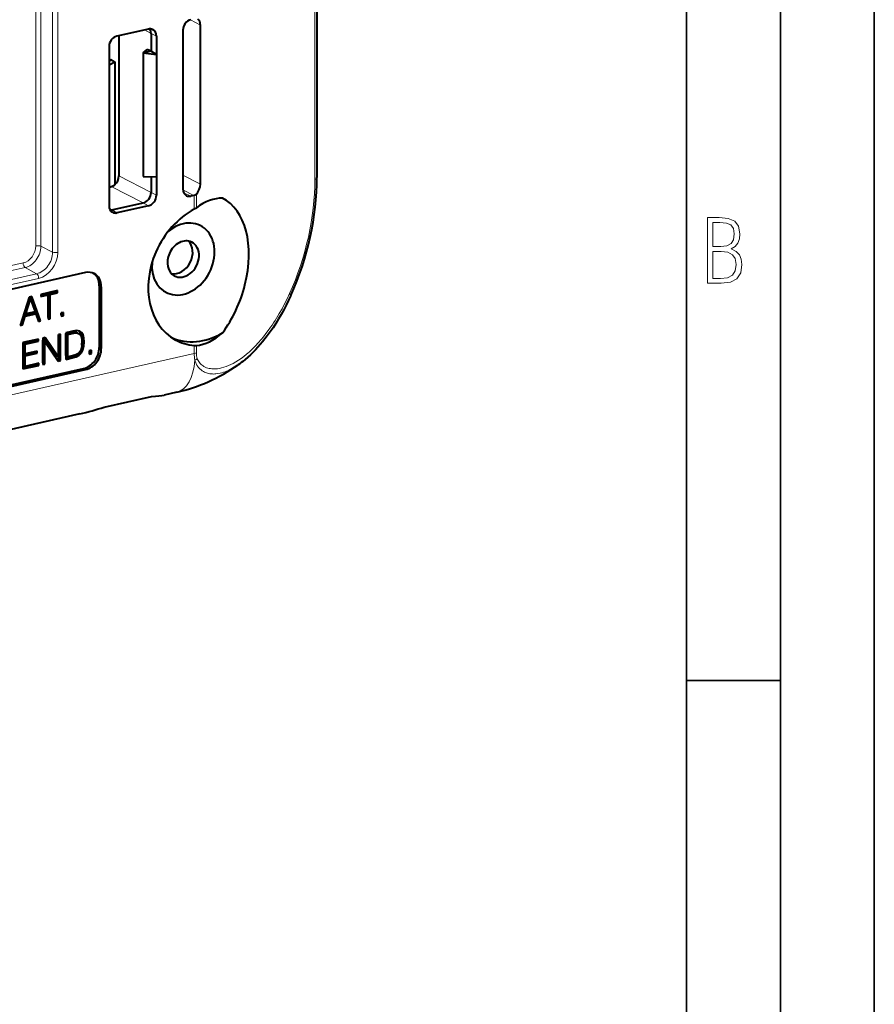
# Model space of a CAD drawing. Extents: x 0 to 420, y 0 to 297.
# Drawn here: x 374 to 420, y 177 to 230 of the extents above; entities that cross this region are included whole.
import ezdxf

# ---------------------------------------------------------------- set-up
doc = ezdxf.new("R2010")
doc.units = 0

msp = doc.modelspace()

# ---------------------------------------------------------------- linework, layer by layer
at = {"color": 7, "lineweight": 35}
for p, q in [((420, 0), (420, 297)), ((420, 0), (420, 297)), ((415, 4.99976), (415, 292)), ((410, 9.99976), (410, 287)), ((410, 194.666), (415, 194.666))]:
    msp.add_line(p, q, dxfattribs=at)
at = {"color": 7, "lineweight": 18}
for p, q in [((375.326324, 217.826553), (375.326324, 266.690552)), ((375.601379, 217.807999), (375.601379, 266.672028)), ((376.226013, 217.495346), (376.226013, 266.359375)), ((376.501068, 217.476791), (376.501068, 266.34082)), ((390.196167, 241.835663), (390.196167, 221.358978)), ((384.097198, 229.577484), (383.575531, 229.875229)), ((381.470184, 229.136459), (381.12677, 229.332443)), ((381.470184, 229.136459), (381.752289, 229.003433)), ((381.470184, 220.679077), (379.757904, 221.551392)), ((383.165161, 221.590744), (384.097198, 221.115906)), ((381.052551, 220.115326), (379.340271, 220.987625)), ((381.470184, 220.679077), (381.752289, 220.529663)), ((383.166901, 220.813339), (383.748108, 220.517227)), ((383.582794, 220.480026), (383.208893, 220.656311)), ((383.768219, 219.783768), (383.768219, 220.522293)), ((383.882507, 219.855804), (383.882507, 220.58696)), ((379.381653, 219.739288), (379.260803, 219.796265)), ((381.052551, 220.115326), (381.334656, 219.965897)), ((379.381653, 219.739288), (379.6492, 219.586594)), ((376.226013, 217.495346), (375.601379, 217.807999)), ((352.900299, 212.02475), (374.655121, 216.920502)), ((353.008301, 211.780685), (374.763123, 216.676437)), ((375.371613, 216.341995), (374.763123, 216.676437)), ((353.635986, 211.450562), (375.371613, 216.341995)), ((353.744019, 211.206512), (375.479614, 216.097946)), ((378.821167, 215.649689), (378.711243, 215.706833)), ((383.768219, 212.089203), (383.768219, 212.520599)), ((383.882507, 212.12468), (383.882507, 212.519501)), ((383.768219, 212.089203), (308.714111, 195.198853)), ((378.821167, 212.360764), (378.711243, 212.417908)), ((377.985779, 211.233063), (377.875854, 211.290222))]:
    msp.add_line(p, q, dxfattribs=at)
at = {"color": 7, "lineweight": 40}
for p, q in [((390.307007, 241.512146), (390.307007, 221.466354)), ((381.334656, 229.379227), (379.6492, 228.999924)), ((383.165161, 229.313187), (383.165161, 220.85582)), ((384.097198, 221.115906), (384.097198, 229.577484)), ((379.757904, 229.024384), (379.757904, 221.551392)), ((381.470184, 229.136459), (381.470184, 228.196686)), ((381.752289, 229.003433), (381.752289, 228.030853)), ((379.231567, 228.436157), (379.231567, 227.463577)), ((381.05249, 228.102692), (381.256134, 228.292587)), ((381.470184, 228.196686), (381.05249, 228.102692)), ((381.470184, 228.196686), (381.256134, 228.292587)), ((381.470184, 228.196686), (381.752289, 228.030853)), ((379.231567, 227.741821), (379.326752, 227.750336)), ((379.381714, 227.7267), (379.231567, 227.692902)), ((379.381714, 227.7267), (379.326752, 227.750336)), ((379.381714, 227.7267), (379.546631, 227.626205)), ((381.05249, 228.102692), (381.05249, 221.524841)), ((381.05249, 228.102692), (381.752289, 228.030853)), ((381.752289, 228.030853), (381.752289, 221.502243)), ((379.231567, 227.463577), (379.546631, 227.626205)), ((379.231567, 227.463577), (379.231567, 220.934967)), ((379.546631, 227.626205), (379.546631, 221.077911)), ((381.05249, 221.524841), (381.752289, 221.502243)), ((381.470184, 221.511353), (381.470184, 220.679077)), ((381.752289, 221.502243), (381.752289, 220.529663)), ((379.231567, 220.934967), (379.546631, 221.077911)), ((379.231567, 220.934967), (379.231567, 219.962387)), ((383.748108, 220.517227), (383.582794, 220.480026)), ((383.748108, 220.517227), (383.768219, 220.522293)), ((379.381653, 219.739288), (381.052551, 220.115326)), ((381.334656, 219.965897), (379.6492, 219.586594)), ((377.985779, 216.401382), (367.961182, 214.145416)), ((378.711243, 215.706833), (378.711243, 212.417908)), ((378.821167, 215.649689), (378.821167, 212.360764)), ((374.975616, 215.101944), (374.499847, 213.585327)), ((375.113312, 215.132919), (374.975616, 215.101944)), ((375.479156, 213.887604), (375.031006, 215.11441)), ((375.589081, 213.83046), (375.113312, 215.132919)), ((376.493591, 215.443542), (375.597809, 215.241959)), ((375.597809, 215.208191), (375.878265, 215.271301)), ((375.597809, 215.241959), (375.597809, 215.126297)), ((375.597809, 215.126297), (375.98819, 215.214157)), ((375.98819, 215.214157), (375.878265, 215.271301)), ((375.98819, 215.214157), (375.98819, 213.920273)), ((375.993286, 215.29718), (376.383667, 215.38504)), ((376.10321, 215.240036), (375.993286, 215.29718)), ((375.993286, 214.003296), (375.993286, 215.29718)), ((376.10321, 215.240036), (376.493591, 215.327896)), ((376.10321, 213.946152), (376.10321, 215.240036)), ((376.383667, 215.38504), (376.383667, 215.418808)), ((376.493591, 215.327896), (376.383667, 215.38504)), ((376.493591, 215.327896), (376.493591, 215.443542)), ((374.801331, 214.200134), (375.043579, 214.980011)), ((375.043579, 214.980011), (374.952271, 215.027496)), ((375.043579, 214.980011), (375.287598, 214.30957)), ((374.620087, 213.612396), (374.763, 214.075836)), ((374.763, 214.075836), (374.669037, 214.12468)), ((374.673065, 214.137482), (375.217743, 214.260056)), ((374.801331, 214.200134), (374.707947, 214.248688)), ((374.763, 214.075836), (375.327667, 214.202911)), ((375.287598, 214.30957), (374.801331, 214.200134)), ((375.327667, 214.202911), (375.217743, 214.260056)), ((375.327667, 214.202911), (375.468842, 213.803391)), ((376.798584, 214.277115), (376.683563, 214.251236)), ((376.683563, 214.251236), (376.683563, 214.076767)), ((376.683563, 214.076767), (376.798584, 214.102646)), ((376.68866, 214.15979), (376.68866, 214.25238)), ((376.798584, 214.102646), (376.68866, 214.15979)), ((376.798584, 214.102646), (376.798584, 214.277115)), ((374.499847, 213.585327), (374.620087, 213.612396)), ((374.620087, 213.612396), (374.523987, 213.662338)), ((375.442047, 213.879242), (375.479156, 213.887604)), ((375.468842, 213.803391), (375.589081, 213.83046)), ((375.589081, 213.83046), (375.479156, 213.887604)), ((375.98819, 213.920273), (376.10321, 213.946152)), ((376.10321, 213.946152), (375.993286, 214.003296)), ((376.648315, 213.127991), (376.533295, 213.102112)), ((376.533295, 213.102112), (376.533295, 211.892532)), ((376.538391, 211.775604), (376.538391, 213.103256)), ((376.648315, 211.71846), (376.648315, 213.127991)), ((377.22345, 213.257416), (376.928925, 213.191147)), ((376.928925, 213.191147), (376.928925, 211.781601)), ((376.934021, 213.158508), (377.164062, 213.210266)), ((376.934021, 211.980301), (376.934021, 213.158508)), ((377.043945, 213.101349), (376.934021, 213.158508)), ((377.043945, 213.101349), (377.273987, 213.153122)), ((377.043945, 211.923157), (377.043945, 213.101349)), ((377.164062, 213.210266), (377.355774, 213.243622)), ((377.273987, 213.153122), (377.164062, 213.210266)), ((377.308868, 213.276642), (377.22345, 213.257416)), ((377.273987, 213.153122), (377.465698, 213.186478)), ((377.509277, 213.309982), (377.308868, 213.276642)), ((377.355774, 213.243622), (377.502167, 213.223633)), ((377.465698, 213.186478), (377.355774, 213.243622)), ((377.465698, 213.186478), (377.612091, 213.166489)), ((377.612091, 213.166489), (377.502167, 213.223633)), ((377.674835, 213.282547), (377.509277, 213.309982)), ((377.612091, 213.166489), (377.690521, 213.099838)), ((377.664246, 213.260101), (377.62616, 213.290619)), ((377.77417, 213.202957), (377.664246, 213.260101)), ((377.739197, 213.137787), (377.664246, 213.260101)), ((377.77417, 213.202957), (377.674835, 213.282547)), ((377.690521, 213.099838), (377.746307, 212.996719)), ((377.849121, 213.080643), (377.739197, 213.137787)), ((377.784515, 212.973495), (377.739197, 213.137787)), ((377.746307, 212.996719), (377.781158, 212.857529)), ((377.849121, 213.080643), (377.77417, 213.202957)), ((377.89444, 212.916351), (377.784515, 212.973495)), ((377.801941, 212.767654), (377.784515, 212.973495)), ((377.89444, 212.916351), (377.849121, 213.080643)), ((375.468445, 212.862473), (374.647583, 212.67775)), ((374.647583, 212.67775), (374.647583, 211.268204)), ((374.652679, 212.645111), (375.358521, 212.803955)), ((374.762634, 212.587952), (374.652679, 212.645111)), ((374.652679, 212.133453), (374.652679, 212.645111)), ((374.762634, 212.587952), (375.468445, 212.746796)), ((374.762634, 212.076309), (374.762634, 212.587952)), ((375.358521, 212.803955), (375.358521, 212.837738)), ((375.468445, 212.746796), (375.358521, 212.803955)), ((375.468445, 212.746796), (375.468445, 212.862473)), ((375.829224, 212.943665), (375.701996, 212.915024)), ((375.701996, 212.915024), (375.701996, 211.505493)), ((375.817017, 212.740952), (375.707092, 212.798096)), ((375.707092, 211.588516), (375.707092, 212.798096)), ((376.42337, 211.949677), (375.766937, 212.929642)), ((375.817017, 212.740952), (376.521118, 211.689819)), ((375.817017, 211.531372), (375.817017, 212.740952)), ((376.533295, 211.892532), (375.829224, 212.943665)), ((377.781158, 212.488983), (377.746307, 212.330185)), ((377.781158, 212.857529), (377.793365, 212.679932)), ((377.793365, 212.679932), (377.781158, 212.488983)), ((377.784515, 212.538284), (377.801941, 212.767654)), ((377.89444, 212.48114), (377.784515, 212.538284)), ((377.911865, 212.71051), (377.801941, 212.767654)), ((377.843903, 212.28746), (377.89444, 212.48114)), ((377.911865, 212.71051), (377.89444, 212.916351)), ((377.89444, 212.48114), (377.911865, 212.71051)), ((374.652679, 212.017776), (375.297516, 212.162888)), ((374.762634, 212.076309), (374.652679, 212.133453)), ((374.762634, 211.960632), (374.652679, 212.017776)), ((374.652679, 211.466904), (374.652679, 212.017776)), ((375.407471, 212.22142), (374.762634, 212.076309)), ((374.762634, 211.960632), (375.407471, 212.105743)), ((374.762634, 211.40976), (374.762634, 211.960632)), ((375.297516, 212.162888), (375.297516, 212.196686)), ((375.407471, 212.105743), (375.297516, 212.162888)), ((375.407471, 212.105743), (375.407471, 212.22142)), ((376.533295, 211.892532), (376.42337, 211.949677)), ((377.043945, 211.923157), (376.934021, 211.980301)), ((377.286194, 211.977676), (377.043945, 211.923157)), ((377.164062, 211.916397), (377.376678, 211.97406)), ((377.467438, 212.026306), (377.286194, 211.977676)), ((377.376678, 211.97406), (377.538757, 212.061493)), ((377.486633, 211.916916), (377.376678, 211.97406)), ((377.603394, 212.101974), (377.467438, 212.026306)), ((377.486633, 211.916916), (377.648712, 212.004349)), ((377.538757, 212.061493), (377.547028, 212.070602)), ((377.648712, 212.004349), (377.538757, 212.061493)), ((377.687042, 212.201187), (377.603394, 212.101974)), ((377.648712, 212.004349), (377.760254, 212.127487)), ((377.760254, 212.127487), (377.666138, 212.176392)), ((377.746307, 212.330185), (377.687042, 212.201187)), ((377.843903, 212.28746), (377.747864, 212.337372)), ((377.760254, 212.127487), (377.843903, 212.28746)), ((378.293518, 212.263168), (378.178497, 212.237274)), ((378.178497, 212.237274), (378.178497, 212.062805)), ((378.178497, 212.062805), (378.293518, 212.088699)), ((378.183594, 212.145844), (378.183594, 212.238434)), ((378.293518, 212.088699), (378.183594, 212.145844)), ((378.293518, 212.088699), (378.293518, 212.263168)), ((374.647583, 211.350082), (375.379425, 211.514786)), ((374.647583, 211.268204), (375.48938, 211.457642)), ((374.762634, 211.40976), (374.652679, 211.466904)), ((375.48938, 211.573303), (374.762634, 211.40976)), ((375.379425, 211.514786), (375.379425, 211.548569)), ((375.48938, 211.457642), (375.379425, 211.514786)), ((375.48938, 211.457642), (375.48938, 211.573303)), ((375.701996, 211.505493), (375.817017, 211.531372)), ((375.817017, 211.531372), (375.707092, 211.588516)), ((376.47345, 211.760986), (376.538391, 211.775604)), ((376.521118, 211.689819), (376.648315, 211.71846)), ((376.648315, 211.71846), (376.538391, 211.775604)), ((376.928925, 211.86348), (377.164062, 211.916397)), ((376.928925, 211.781601), (377.273987, 211.859253)), ((377.273987, 211.859253), (377.164062, 211.916397)), ((377.273987, 211.859253), (377.486633, 211.916916)), ((367.851227, 209.034256), (377.875854, 211.290222)), ((367.961182, 208.977112), (377.985779, 211.233063)), ((382.835205, 210.032455), (382.162659, 209.881119)), ((378.976593, 209.241226), (381.501801, 209.809494)), ((377.675903, 208.871399), (312.825775, 194.277374))]:
    msp.add_line(p, q, dxfattribs=at)
at = {"color": 7, "lineweight": 18}
for points in [[(411.109863, 215.831726), (411.847443, 215.831726), (412.331329, 215.888107), (412.678986, 216.076019), (412.881012, 216.386093), (412.951477, 216.841797), (412.913879, 217.123672), (412.810547, 217.353867), (412.632019, 217.532394), (412.383026, 217.67334), (412.585022, 217.795486), (412.725983, 217.969315), (412.810547, 218.194809), (412.838715, 218.472), (412.76825, 218.871323), (412.566254, 219.139114), (412.218597, 219.284744), (411.730011, 219.331726), (411.109863, 219.331726)], [(411.401154, 217.786087), (411.401154, 219.073334), (411.776978, 219.073334), (412.119934, 219.040451), (412.359528, 218.941788), (412.495758, 218.753876), (412.542755, 218.462601), (412.495758, 218.152527), (412.368927, 217.945816), (412.143433, 217.823669), (411.819275, 217.786087)], [(411.401154, 216.094818), (411.401154, 217.527695), (411.833344, 217.527695), (412.190399, 217.485413), (412.444092, 217.358566), (412.594421, 217.147156), (412.646118, 216.841797), (412.594421, 216.489441), (412.439392, 216.259247), (412.181, 216.132401), (411.809875, 216.094818)]]:
    msp.add_lwpolyline(points, close=True, dxfattribs=at)
for points in [[(388.847473, 215.286697), (388.719452, 215.012421), (388.585846, 214.743164), (388.446808, 214.479416), (388.302429, 214.22168), (388.152954, 213.97052), (388.07608, 213.847229), (387.998016, 213.725784), (387.919189, 213.606934), (387.839203, 213.490067), (387.716736, 213.31813), (387.591827, 213.151077), (387.464569, 212.989151), (387.335052, 212.832626), (387.183197, 212.659286), (387.028748, 212.493851), (386.871887, 212.336746), (386.791565, 212.260468), (386.710754, 212.186478), (386.631561, 212.116699), (386.551941, 212.04921), (386.412323, 211.937286), (386.271667, 211.832779), (386.130127, 211.735992), (385.987976, 211.647232), (385.845337, 211.566833), (385.720886, 211.503876), (385.596436, 211.447784), (385.472137, 211.398865), (385.348175, 211.357391), (385.224762, 211.3237), (385.118378, 211.301086), (385.012756, 211.284882), (384.90802, 211.275406), (384.804382, 211.273026), (384.752991, 211.274643), (384.701996, 211.278198), (384.630737, 211.286667), (384.560333, 211.299377), (384.490936, 211.316605), (384.422668, 211.338669), (384.355713, 211.365952), (384.290283, 211.398926), (384.238708, 211.43013), (384.188477, 211.465836), (384.139801, 211.506531), (384.092926, 211.552841), (384.048309, 211.605545), (384.00647, 211.665619), (383.977661, 211.715775), (383.951202, 211.771362), (383.927765, 211.833008)], [(386.10788, 211.487534), (385.971924, 211.397934), (385.835052, 211.316147), (385.69751, 211.242615), (385.628448, 211.209015), (385.559296, 211.177673), (385.490356, 211.148712), (385.421326, 211.122116), (385.329163, 211.090363), (385.237061, 211.06308), (385.145081, 211.040466), (385.035065, 211.019791), (384.925568, 211.006531), (384.871094, 211.002808), (384.816833, 211.001129), (384.744904, 211.002167), (384.673553, 211.007111), (384.602875, 211.016144), (384.514038, 211.033875), (384.470215, 211.045502), (384.426849, 211.059036), (384.369781, 211.0802), (384.31366, 211.105087), (384.258606, 211.133911), (384.194092, 211.174088), (384.131592, 211.220825), (384.071411, 211.274719), (384.041534, 211.30545), (384.012451, 211.338348), (383.98584, 211.371567), (383.960083, 211.406937), (383.916229, 211.476456), (383.876099, 211.55426), (383.857666, 211.596634), (383.840546, 211.641266), (383.825012, 211.687805), (383.811035, 211.736618)]]:
    msp.add_lwpolyline(points, dxfattribs=at)
at = {"color": 7, "lineweight": 40}
msp.add_lwpolyline([(388.913879, 215.187943), (388.793213, 214.928772), (388.667664, 214.673584), (388.537201, 214.422699), (388.401947, 214.176483), (388.261932, 213.935333), (388.11731, 213.699631), (387.968079, 213.469757), (387.814392, 213.246155), (387.655609, 213.028229), (387.533691, 212.869461), (387.410187, 212.715836), (387.284729, 212.566971), (387.157104, 212.422684), (387.026672, 212.28244), (386.894073, 212.147171), (386.759369, 212.017075), (386.622589, 211.892334), (386.483795, 211.773224), (386.355743, 211.669907), (386.273773, 211.60701), (386.191162, 211.546219), (386.10788, 211.487534)], dxfattribs=at)
for centre, radius, start, end in [((381.415222, 229.051056), 0.33764, 65.616548, 103.78941), ((381.040436, 229.147049), 0.429409, 358.587007, 34.169988), ((379.138031, 221.562256), 0.620422, 311.156955, 358.996414), ((379.233459, 221.43721), 0.462294, 285.394793, 303.443281), ((383.502258, 220.808197), 0.337642, 245.616728, 283.789282), ((383.696533, 220.782455), 0.269827, 285.402709, 313.571171), ((383.345184, 220.583252), 0.904446, 297.884074, 306.451402), ((379.29895, 220.101395), 0.371414, 269.156517, 282.865362), ((379.568481, 219.910446), 0.333388, 241.187507, 283.995936), ((383.832336, 213.157196), 0.63974, 264.248193, 274.499726), ((374.364197, 222.935211), 14.449179, 283.250483, 288.61449)]:
    msp.add_arc(centre, radius, start, end, dxfattribs=at)
at = {"color": 7, "lineweight": 18}
for centre, radius, start, end in [((385.171082, 212.079727), 1.402784, 179.612897, 194.158991), ((384.799225, 212.116562), 0.916566, 179.492741, 198.024209), ((383.485931, 212.250031), 0.607634, 302.343976, 316.655336)]:
    msp.add_arc(centre, radius, start, end, dxfattribs=at)
at = {"color": 7, "lineweight": 40}
for centre, major_axis, ratio, start_param, end_param in [((383.582916, 229.407059), (0.230499, 0.44371), 0.785225, 0.584781926, 2.155273667), ((383.765564, 229.434067), (-0.156158, -0.482162), 0.606817, 2.061034821, 3.01580085), ((381.334503, 228.909241), (-0.230835, -0.443741), 0.784759, 2.156203765, 3.172416552), ((379.649323, 228.530029), (-0.230499, -0.44371), 0.785225, 3.726374581, 5.296866322), ((383.672516, 218.848465), (-2.976807, -9.524994), 0.622485, 1.376131336, 2.036110704), ((383.582947, 220.949997), (-0.230835, -0.443726), 0.784766, 5.297758883, 6.313990628), ((383.765625, 220.978149), (-0.152161, -0.480743), 0.612802, 0.837052574, 2.047564115), ((381.052429, 220.585205), (-0.230499, -0.44371), 0.785225, 0.584782007, 2.155273862), ((381.334534, 220.435791), (0.230499, 0.44371), 0.785225, 3.726374581, 5.296866321), ((384.478027, 216.44014), (-1.21637, -3.857849), 0.607881, 3.313820514, 3.847451078), ((383.462158, 216.009445), (-1.625214, -4.438599), 0.625704, 1.737854432, 3.072779225), ((379.649323, 220.056549), (-0.230804, -0.443726), 0.784774, 5.297709014, 6.252463007), ((384.668854, 216.354858), (-1.850494, -3.559998), 0.785005, 3.998524478, 4.797269278), ((383.184753, 217.126297), (0.922424, 1.774582), 0.785005, 2.051252383, 7.373242138), ((383.184753, 217.126297), (0.466034, 0.896576), 0.785005, 0.022143768, 1.655676625), ((382.85495, 217.297729), (0.461212, 0.887283), 0.785005, 3.357272845, 6.067623431), ((383.184753, 217.126297), (0.466034, 0.896576), 0.785005, 3.119394476, 6.305329075), ((384.668854, 216.354858), (-1.850494, -3.559998), 0.785005, 4.797269278, 6.261012742), ((383.184753, 217.126297), (0.466034, 0.896576), 0.785005, 1.655676625, 3.119394476), ((377.985779, 215.461685), (-0.461212, -0.887283), 0.785005, 3.141617861, 3.726472952), ((377.875854, 215.518829), (-0.461212, -0.887283), 0.785005, 2.155676625, 3.062872277), ((377.985779, 215.461685), (-0.461212, -0.887283), 0.785005, 2.155676625, 3.141617861), ((383.463074, 216.00882), (-1.625214, -4.437668), 0.625596, 1.127754804, 1.737985884), ((384.284088, 216.554871), (1.844849, 3.549149), 0.785005, 3.188510159, 4.027391613), ((384.478027, 216.440094), (-1.21637, -3.857849), 0.607879, 0.251106687, 0.784737251), ((384.668854, 216.354858), (-1.850494, -3.559998), 0.785005, 6.261012742, 6.596014079), ((377.875854, 212.229904), (-0.461212, -0.887283), 0.785005, 0.584880298, 2.155676625), ((377.985779, 212.17276), (-0.461212, -0.887283), 0.785005, 0.584880298, 2.155676625), ((382.076843, 220.000992), (-3.900116, -9.621719), 0.846237, 0.530805074, 0.909553956), ((372.834656, 210.843399), (9.521393, -0.860062), 0.063974, 5.862094122, 6.087006183)]:
    msp.add_ellipse(centre, major_axis=major_axis, ratio=ratio, start_param=start_param, end_param=end_param, dxfattribs=at)
at = {"color": 7, "lineweight": 18}
for centre, major_axis, ratio, start_param, end_param in [((389.807007, 221.466354), (0.5, 0), 0.34202, 5.604309988, 6.283185307), ((383.896118, 218.794098), (-2.850922, -9.126297), 0.61559, 1.373787109, 2.040391977), ((374.655121, 217.675507), (-0.370575, -0.712906), 0.785005, 0.584880656, 2.155676625), ((374.763123, 217.619354), (-0.462799, -0.890335), 0.785005, 0.584880298, 2.155676625), ((375.436249, 217.769409), (0.200012, 0), 0.34202, 0.599417815, 2.15276085), ((375.371613, 217.30307), (-0.47171, -0.907471), 0.785005, 0.584880298, 2.155676625), ((375.479614, 217.246933), (-0.563934, -1.0849), 0.785005, 0.584880487, 2.155676625), ((376.391144, 217.533936), (0.200012, 0), 0.34202, 3.741010469, 5.294353503), ((374.765076, 216.863358), (0.043915, -0.195114), 0.516517, 4.30149716, 5.854840194), ((375.36969, 216.15509), (0.043915, -0.195114), 0.516517, 1.159904506, 2.713247541), ((388.458344, 215.394089), (0.455505, -0.206177), 0.207684, 0.000458039, 0.647509818), ((383.493378, 212.232071), (-0.5, 0), 0.34202, 2.152759996, 2.462716438), ((382.176544, 212.959259), (-0.658661, 2.926804), 0.516517, 3.141592654, 4.168785841)]:
    msp.add_ellipse(centre, major_axis=major_axis, ratio=ratio, start_param=start_param, end_param=end_param, dxfattribs=at)

doc.saveas('drawing.dxf')
